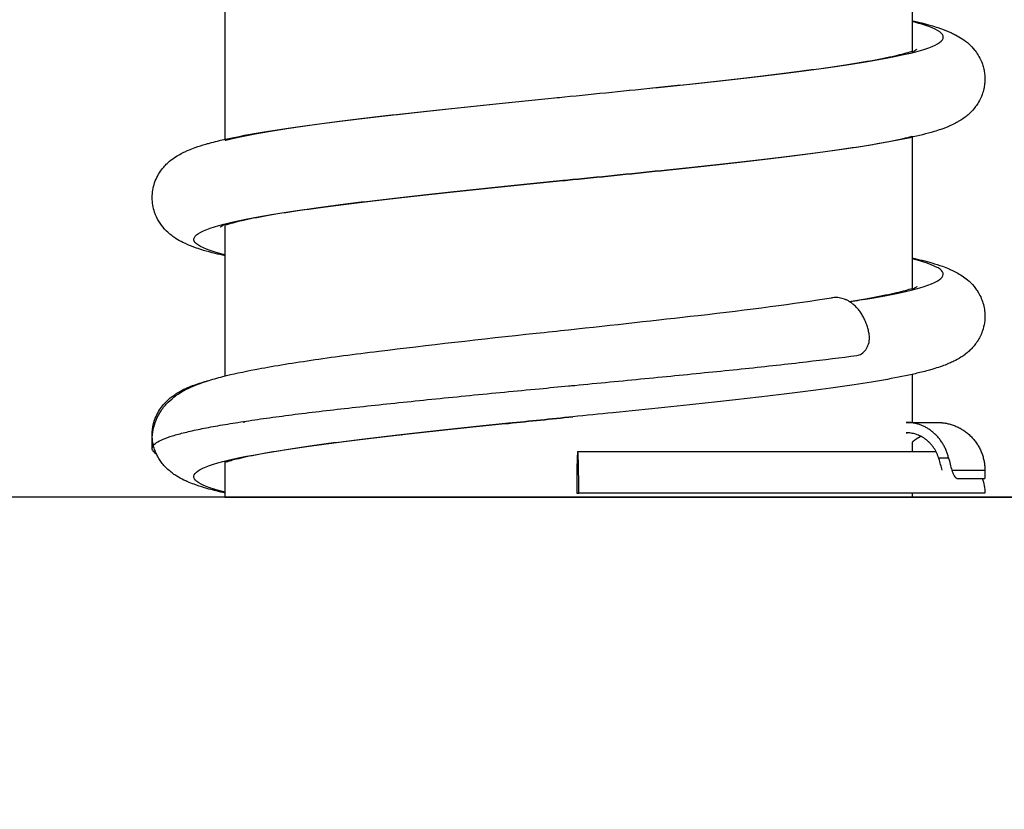
# Model space of a CAD drawing. Units: millimetres. Extents: x 98.62 to 105.63, y 1465.84 to 1473.75.
# Drawn here: x 100.81 to 101.05, y 1470.69 to 1470.88 of the extents above; entities that cross this region are included whole.
import ezdxf

# ---------------------------------------------------------------- set-up
doc = ezdxf.new("R2010")
doc.units = ezdxf.units.MM
doc.header["$PDSIZE"] = -1
doc.layers.add('DIASTASEIS', color=253, linetype='Continuous', lineweight=5)
doc.layers.add('Make2D$Visible$Curves', color=7, linetype='Continuous')
doc.layers.add('Make2D$Visible$Tangents', color=8, linetype='Continuous')
doc.styles.get("Standard").update_dxf_attribs({"font": 'ARIALN.TTF'})
doc.dimstyles.get("Standard").update_dxf_attribs({"dimtxt": 0.18, "dimasz": 0.15, "dimexe": 0.1, "dimexo": 0, "dimgap": 0.09, "dimtad": 0, "dimtih": 1, "dimtoh": 1, "dimzin": 0, "dimdsep": 46, "dimtxsty": 'Standard', "dimblk": 'OBLIQUE', "dimcen": 0.09, "dimadec": 0, "dimazin": 0, "dimtfac": 1, "dimtofl": 0, "dimtmove": 0, "dimatfit": 3, "dimldrblk": 'OBLIQUE', "dimfxl": 1, "dimtolj": 1, "dimtzin": 0, "dimarcsym": 0})

# ---------------------------------------------------------------- blocks, each defined once
blk = doc.blocks.new('_Oblique')
at = {"color": 0, "linetype": 'ByBlock', "lineweight": -2}
blk.add_line((-0.5, -0.5), (0.5, 0.5), dxfattribs=at)
blk = doc.blocks.new('*D82')
at = {"layer": 'Defpoints', "color": 0}
for p in [(101.20124, 1471.53251), (100.94518, 1470.76133), (102.04099, 1470.76133)]:
    blk.add_point(p, dxfattribs=at)
at = {"layer": 'DIASTASEIS', "color": 0, "lineweight": -2}
for p, q in [((101.20124, 1471.53251), (102.14099, 1471.53251)), ((102.04099, 1471.53251), (102.04099, 1471.32882)), ((102.04099, 1470.76133), (102.04099, 1470.96502)), ((100.94518, 1470.76133), (102.14099, 1470.76133))]:
    blk.add_line(p, q, dxfattribs=at)
at = {"layer": 'DIASTASEIS', "color": 0, "linetype": 'ByBlock', "lineweight": -2, "xscale": 0.15, "yscale": 0.15, "zscale": 0.15}
for p, rotation in [((102.04099, 1471.53251), 90), ((102.04099, 1470.76133), 270)]:
    blk.add_blockref('_Oblique', p, dxfattribs=dict(at, rotation=rotation))
at = {"layer": 'DIASTASEIS', "color": 0, "insert": (102.04099, 1471.14692), "char_height": 0.18, "attachment_point": 5}
blk.add_mtext('\\A1;0.80', dxfattribs=at)
blk = doc.blocks.new('OPSH1_E031')
at = {"layer": 'Make2D$Visible$Curves', "color": 7, "lineweight": -3, "true_color": 0xffffff}
for points, degree in [([(347.52618, 243.14679), (347.52618, 243.12846), (347.52618, 243.11012)], 2), ([(347.36118, 243.08908), (347.36118, 243.10753), (347.36118, 243.12598)], 2), ([(347.48382, 243.10379), (347.48382, 243.10379), (347.48382, 243.10379), (347.48382, 243.10379)], 3), ([(347.52618, 243.09002), (347.52618, 243.07157), (347.52618, 243.05312)], 2), ([(347.40355, 243.07531), (347.40357, 243.0753), (347.40359, 243.0753), (347.40361, 243.0753)], 3), ([(347.36118, 243.03242), (347.36118, 243.0507), (347.36118, 243.06898)], 2), ([(347.52618, 243.03279), (347.52618, 243.02698), (347.52618, 243.02117)], 2), ([(347.44368, 243.03003), (347.44368, 243.03003), (347.44368, 243.03003), (347.44368, 243.03003)], 3), ([(347.3658, 243.02119), (347.36576, 243.02129), (347.36571, 243.02139), (347.36567, 243.02148)], 3), ([(347.52478, 243.01877), (347.52491, 243.01877), (347.52505, 243.01877)], 2), ([(347.52504, 243.01877), (347.52504, 243.01877), (347.52504, 243.01877)], 2), ([(347.40355, 243.01831), (347.40357, 243.0183), (347.40359, 243.0183), (347.40361, 243.0183)], 3), ([(347.52618, 243.01646), (347.52618, 243.01537), (347.52618, 243.01427)], 2), ([(347.36118, 243.00327), (347.36118, 243.00762), (347.36118, 243.01198)], 2), ([(347.54368, 243.00977), (347.54368, 243.00877), (347.54368, 243.00777)], 2), ([(347.54305, 243.00777), (347.54346, 243.00666), (347.54368, 243.00547), (347.54368, 243.00427)], 3), ([(347.44564, 243.00427), (347.44589, 243.00427), (347.44613, 243.00427)], 2), ([(347.5237, 243.00427), (347.5237, 243.00427), (347.5237, 243.00427), (347.5237, 243.00427)], 3), ([(347.52618, 243.00427), (347.52618, 243.00377), (347.52618, 243.00327)], 2)]:
    blk.add_open_spline(points, degree=degree, dxfattribs=at)
for points, degree, knots in [([(347.52618, 243.1178), (347.5278, 243.11744), (347.52927, 243.11708), (347.53066, 243.11668), (347.53126, 243.11651), (347.53184, 243.11633), (347.53265, 243.11607), (347.53293, 243.11597), (347.53406, 243.11557), (347.53489, 243.11525), (347.53601, 243.11473), (347.53633, 243.11457), (347.53717, 243.11413), (347.5377, 243.11382), (347.53877, 243.11311), (347.53932, 243.11269), (347.54032, 243.11178), (347.54077, 243.11131), (347.54121, 243.11076), (347.54129, 243.11066), (347.54137, 243.11056), (347.54145, 243.11045), (347.54173, 243.11008), (347.54199, 243.10967), (347.54257, 243.10866), (347.54286, 243.10802), (347.54322, 243.10697), (347.54333, 243.10658), (347.5435, 243.1058), (347.54357, 243.1054), (347.54366, 243.10461), (347.54368, 243.1042), (347.54368, 243.1034), (347.54366, 243.103), (347.54357, 243.1022), (347.5435, 243.1018), (347.54331, 243.10096), (347.54318, 243.10052), (347.54279, 243.09941), (347.54248, 243.09878), (347.54192, 243.09782), (347.54169, 243.09747), (347.54145, 243.09715), (347.54101, 243.09655), (347.54054, 243.09605), (347.54001, 243.09554), (347.53994, 243.09547), (347.53955, 243.09512), (347.53924, 243.09487), (347.53858, 243.09436), (347.53823, 243.09412), (347.53768, 243.09377), (347.53748, 243.09365), (347.537, 243.09338), (347.53672, 243.09323), (347.53644, 243.09308), (347.53564, 243.09267), (347.5348, 243.09232), (347.53372, 243.09191), (347.53343, 243.0918), (347.53257, 243.0915), (347.53202, 243.09133), (347.53059, 243.09089), (347.52969, 243.09064), (347.52777, 243.09016), (347.52676, 243.08992), (347.5257, 243.08969), (347.52359, 243.08923), (347.52127, 243.08878), (347.51619, 243.0879), (347.51344, 243.08746), (347.51048, 243.08703), (347.50458, 243.08616), (347.49789, 243.08531), (347.49058, 243.08445), (347.4833, 243.0836), (347.47545, 243.08275), (347.46729, 243.0819), (347.45991, 243.08113), (347.4523, 243.08037), (347.44467, 243.0796)], 3, [100.821239, 100.821239, 100.821239, 100.821239, 110.88049, 110.88049, 110.88049, 116.385963, 116.385963, 118.759873, 118.759873, 124.95769, 124.95769, 127.41092, 127.41092, 131.350374, 131.350374, 135.213396, 135.213396, 138.346567, 138.346567, 138.346567, 138.970812, 138.970812, 138.970812, 141.139289, 141.139289, 144.072778, 144.072778, 145.673478, 145.673478, 147.253185, 147.253185, 148.822646, 148.822646, 150.390853, 150.390853, 151.967134, 151.967134, 153.795011, 153.795011, 156.774663, 156.774663, 158.661962, 158.661962, 158.661962, 162.121511, 162.121511, 162.643298, 162.643298, 164.980615, 164.980615, 167.694155, 167.694155, 169.258979, 169.258979, 171.525652, 171.525652, 171.525652, 178.874686, 178.874686, 181.300324, 181.300324, 185.331755, 185.331755, 191.564907, 191.564907, 197.753881, 197.753881, 197.753881, 210.647522, 210.647522, 223.46017, 223.46017, 223.46017, 249.048974, 249.048974, 249.048974, 274.532302, 274.532302, 274.532302, 297.564206, 297.564206, 297.564206, 297.564206]), ([(347.52736, 243.1109), (347.52734, 243.11089), (347.52729, 243.11086), (347.52709, 243.11074), (347.52698, 243.11066), (347.5267, 243.11045), (347.52655, 243.11033), (347.52638, 243.11018), (347.52638, 243.11017), (347.52637, 243.11017)], 3, [123.322545, 123.322545, 123.322545, 123.322545, 126.42798, 126.42798, 128.861147, 128.861147, 130.938948, 130.938948, 130.991379, 130.991379, 130.991379, 130.991379]), ([(347.44267, 243.0995), (347.45027, 243.10026), (347.45786, 243.10103), (347.46522, 243.10179), (347.47329, 243.10264), (347.48108, 243.10348), (347.48825, 243.10432), (347.49539, 243.10515), (347.50194, 243.10599), (347.50758, 243.10681), (347.51038, 243.10723), (347.51297, 243.10764), (347.51761, 243.10844), (347.51968, 243.10884), (347.52143, 243.10923), (347.52316, 243.1096), (347.52462, 243.10998), (347.52585, 243.11035), (347.52602, 243.11041), (347.52618, 243.11046)], 3, [0, 0, 0, 0, 22.967639, 22.967639, 22.967639, 48.220807, 48.220807, 48.220807, 73.370046, 73.370046, 73.370046, 85.866581, 85.866581, 98.292838, 98.292838, 98.292838, 110.641134, 110.641134, 112.867453, 112.867453, 112.867453, 112.867453]), ([(347.36118, 243.06129), (347.36034, 243.06148), (347.35954, 243.06167), (347.35877, 243.06186), (347.3578, 243.06211), (347.35689, 243.06235), (347.35543, 243.06279), (347.35487, 243.06298), (347.35401, 243.06327), (347.35374, 243.06337), (347.35267, 243.06377), (347.35184, 243.06412), (347.35053, 243.06478), (347.35, 243.06507), (347.34942, 243.06543), (347.34937, 243.06546), (347.34902, 243.06569), (347.34872, 243.06591), (347.3484, 243.06615), (347.34808, 243.06639), (347.34775, 243.06666), (347.34691, 243.06744), (347.3464, 243.06799), (347.34591, 243.06865), (347.34569, 243.06895), (347.34547, 243.06927), (347.34487, 243.07027), (347.34453, 243.07098), (347.34389, 243.07288), (347.34368, 243.07407), (347.34368, 243.07653), (347.34389, 243.07773), (347.34468, 243.08004), (347.34525, 243.08107), (347.34591, 243.08195), (347.34615, 243.08228), (347.3464, 243.08257), (347.34693, 243.08316), (347.34721, 243.08343), (347.34799, 243.08415), (347.34849, 243.08454), (347.34898, 243.08487), (347.34986, 243.08548), (347.35073, 243.08594), (347.35178, 243.08643), (347.35205, 243.08655), (347.3529, 243.08691), (347.35345, 243.08712), (347.35482, 243.08761), (347.35567, 243.08788), (347.35683, 243.08822), (347.35713, 243.0883), (347.35809, 243.08856), (347.35872, 243.08872), (347.35938, 243.08888), (347.36134, 243.08936), (347.36349, 243.08981), (347.36826, 243.09071), (347.37085, 243.09115), (347.37366, 243.09159), (347.37926, 243.09245), (347.38568, 243.09331), (347.39277, 243.09417), (347.39982, 243.09502), (347.40751, 243.09587), (347.41555, 243.09672), (347.42357, 243.09757), (347.43193, 243.09841), (347.44033, 243.09926), (347.44111, 243.09934), (347.44189, 243.09942), (347.44267, 243.0995)], 3, [100.797235, 100.797235, 100.797235, 100.797235, 105.984853, 105.984853, 105.984853, 111.988996, 111.988996, 116.015199, 116.015199, 118.195172, 118.195172, 125.241428, 125.241428, 129.714661, 129.714661, 130.127791, 130.127791, 132.660772, 132.660772, 132.660772, 135.099576, 135.099576, 138.903283, 138.903283, 138.903283, 140.655253, 140.655253, 143.961553, 143.961553, 148.719203, 148.719203, 153.500018, 153.500018, 158.65112, 158.65112, 158.65112, 160.546552, 160.546552, 162.616036, 162.616036, 166.367869, 166.367869, 166.367869, 174.947619, 174.947619, 177.397679, 177.397679, 181.631757, 181.631757, 187.954128, 187.954128, 189.754695, 189.754695, 192.914347, 192.914347, 192.914347, 205.845297, 205.845297, 218.67112, 218.67112, 218.67112, 244.284407, 244.284407, 244.284407, 269.78499, 269.78499, 269.78499, 295.199652, 295.199652, 295.199652, 297.547719, 297.547719, 297.547719, 297.547719]), ([(347.44467, 243.0796), (347.4439, 243.07952), (347.44312, 243.07944), (347.44234, 243.07936), (347.43397, 243.07852), (347.42563, 243.07768), (347.41765, 243.07683), (347.4097, 243.07599), (347.4021, 243.07515), (347.39517, 243.07431), (347.38828, 243.07348), (347.38202, 243.07264), (347.37673, 243.07182), (347.3741, 243.07141), (347.3717, 243.07101), (347.36747, 243.07021), (347.36562, 243.06982), (347.36411, 243.06945), (347.36336, 243.06927), (347.36269, 243.06909), (347.36177, 243.06883), (347.36145, 243.06873), (347.36118, 243.06864)], 3, [0, 0, 0, 0, 2.347388, 2.347388, 2.347388, 27.669051, 27.669051, 27.669051, 52.905036, 52.905036, 52.905036, 78.030666, 78.030666, 78.030666, 90.514333, 90.514333, 102.911988, 102.911988, 102.911988, 109.079693, 109.079693, 112.867127, 112.867127, 112.867127, 112.867127]), ([(347.36, 243.06819), (347.36, 243.06819), (347.36, 243.06819), (347.36002, 243.06821), (347.36012, 243.06826), (347.36032, 243.06839), (347.36048, 243.0685), (347.3607, 243.06867), (347.36098, 243.06892), (347.36098, 243.06893), (347.36099, 243.06893)], 3, [122.926592, 122.926592, 122.926592, 122.926592, 123.478413, 123.478413, 127.587352, 127.587352, 127.587352, 130.938229, 130.938229, 130.991112, 130.991112, 130.991112, 130.991112]), ([(347.52618, 243.0608), (347.5279, 243.06042), (347.52945, 243.06003), (347.53181, 243.05934), (347.53265, 243.05907), (347.53403, 243.05858), (347.53457, 243.05837), (347.53538, 243.05802), (347.53566, 243.0579), (347.53593, 243.05777), (347.53675, 243.05738), (347.53763, 243.0569), (347.53895, 243.05596), (347.53941, 243.05561), (347.5404, 243.0547), (347.54094, 243.05413), (347.54145, 243.05345), (347.54167, 243.05315), (347.54189, 243.05282), (347.54224, 243.05224), (347.54237, 243.052), (347.54272, 243.0513), (347.54292, 243.05083), (347.54342, 243.04936), (347.54363, 243.04832), (347.54372, 243.04586), (347.54352, 243.04452), (347.54277, 243.04232), (347.54234, 243.04148), (347.54185, 243.04073), (347.54172, 243.04053), (347.54159, 243.04033), (347.54145, 243.04015), (347.54121, 243.03982), (347.54096, 243.03952), (347.54043, 243.03894), (347.54015, 243.03866), (347.53956, 243.03812), (347.53925, 243.03787), (347.5389, 243.0376), (347.53886, 243.03757), (347.5385, 243.03731), (347.53819, 243.0371), (347.53731, 243.03654), (347.53675, 243.03623), (347.53585, 243.03579), (347.53549, 243.03562), (347.53468, 243.03528), (347.53422, 243.03509), (347.53352, 243.03483), (347.53325, 243.03474), (347.53237, 243.03444), (347.5318, 243.03426), (347.53121, 243.03408), (347.53083, 243.03397), (347.53044, 243.03385), (347.52952, 243.0336), (347.52899, 243.03346), (347.52748, 243.03309), (347.52647, 243.03285), (347.52327, 243.03216), (347.52093, 243.03172), (347.51836, 243.03127), (347.51325, 243.03039), (347.50729, 243.02953), (347.50057, 243.02867), (347.4939, 243.02782), (347.48652, 243.02697), (347.4787, 243.02611), (347.4709, 243.02527), (347.46267, 243.02442), (347.45431, 243.02357), (347.45111, 243.02325), (347.44789, 243.02292), (347.44468, 243.0226)], 3, [100.774282, 100.774282, 100.774282, 100.774282, 111.453585, 111.453585, 118.009999, 118.009999, 122.398338, 122.398338, 124.626705, 124.626705, 124.626705, 131.460293, 131.460293, 134.893844, 134.893844, 138.898455, 138.898455, 138.898455, 140.679671, 140.679671, 141.896394, 141.896394, 144.014416, 144.014416, 148.211232, 148.211232, 153.554671, 153.554671, 157.531843, 157.531843, 157.531843, 158.608442, 158.608442, 158.608442, 160.610186, 160.610186, 162.80674, 162.80674, 165.282087, 165.282087, 165.618078, 165.618078, 168.161006, 168.161006, 172.900469, 172.900469, 175.985772, 175.985772, 179.910528, 179.910528, 181.894507, 181.894507, 185.348028, 185.348028, 185.348028, 188.190219, 188.190219, 191.854494, 191.854494, 198.32644, 198.32644, 211.202761, 211.202761, 211.202761, 236.859156, 236.859156, 236.859156, 262.388448, 262.388448, 262.388448, 287.826623, 287.826623, 287.826623, 297.528031, 297.528031, 297.528031, 297.528031]), ([(347.51105, 243.05034), (347.51243, 243.05056), (347.51373, 243.05077), (347.51496, 243.05098), (347.5173, 243.05139), (347.51939, 243.05179), (347.52294, 243.05255), (347.52443, 243.05293), (347.52551, 243.05325), (347.52575, 243.05332), (347.52598, 243.05339), (347.52618, 243.05346)], 3, [78.704525, 78.704525, 78.704525, 78.704525, 85.28059, 85.28059, 85.28059, 97.747273, 97.747273, 110.088392, 110.088392, 110.088392, 112.890301, 112.890301, 112.890301, 112.890301]), ([(347.52735, 243.0539), (347.52733, 243.05389), (347.52728, 243.05386), (347.52711, 243.05375), (347.52701, 243.05368), (347.52687, 243.05358), (347.52685, 243.05357), (347.52671, 243.05346), (347.52656, 243.05334), (347.52638, 243.05318), (347.52638, 243.05317), (347.52637, 243.05317)], 3, [123.761872, 123.761872, 123.761872, 123.761872, 126.447554, 126.447554, 128.600759, 128.600759, 128.884296, 128.884296, 130.965984, 130.965984, 131.029839, 131.029839, 131.029839, 131.029839]), ([(347.34368, 243.01504), (347.34368, 243.01571), (347.34368, 243.01637), (347.34368, 243.01704), (347.34368, 243.01872), (347.34402, 243.02035), (347.34463, 243.02182), (347.34497, 243.02263), (347.34537, 243.02337), (347.34635, 243.02484), (347.34692, 243.02552), (347.34751, 243.0261), (347.34813, 243.02673), (347.34875, 243.02724), (347.34937, 243.02769), (347.35006, 243.02819), (347.35073, 243.0286), (347.3521, 243.02934), (347.35282, 243.02968), (347.35352, 243.02998), (347.3546, 243.03044), (347.35572, 243.03084), (347.35808, 243.0316), (347.35933, 243.03195), (347.363, 243.03289), (347.36556, 243.03345), (347.36844, 243.03399), (347.37237, 243.03473), (347.37685, 243.03547), (347.38682, 243.03695), (347.39226, 243.03768), (347.39808, 243.03839), (347.40968, 243.03981), (347.4226, 243.04128), (347.43592, 243.0427), (347.4385, 243.04297), (347.44109, 243.04325), (347.44368, 243.04353), (347.45433, 243.04468), (347.46487, 243.04584), (347.47479, 243.04697), (347.48702, 243.04837), (347.49802, 243.04982), (347.50684, 243.0512)], 3, [0.621284, 0.621284, 0.621284, 0.621284, 2.621287, 2.621287, 2.621287, 8.952874, 8.952874, 8.952874, 12.434167, 12.434167, 16.511439, 16.511439, 16.511439, 20.833461, 20.833461, 20.833461, 25.888197, 25.888197, 31.399924, 31.399924, 31.399924, 39.807992, 39.807992, 48.332096, 48.332096, 63.021411, 63.021411, 63.021411, 83.387726, 83.387726, 103.606896, 103.606896, 103.606896, 144.072772, 144.072772, 144.072772, 151.881937, 151.881937, 151.881937, 184.123975, 184.123975, 184.123975, 224.041685, 224.041685, 224.041685, 224.041685]), ([(347.51291, 243.03734), (347.51331, 243.03739), (347.51371, 243.03754), (347.51443, 243.03801), (347.51476, 243.03834), (347.51519, 243.03892), (347.51532, 243.03914), (347.51555, 243.03959), (347.51565, 243.03983), (347.5159, 243.04058), (347.51598, 243.04112), (347.51595, 243.04189), (347.51593, 243.0421), (347.5159, 243.04232)], 3, [0, 0, 0, 0, 0.227802, 0.227802, 0.455608, 0.455608, 0.569472, 0.569472, 0.683336, 0.683336, 0.91013, 0.91013, 1, 1, 1, 1]), ([(347.44368, 243.03003), (347.44417, 243.03008), (347.44466, 243.03012), (347.44796, 243.03044), (347.45081, 243.03071), (347.45641, 243.03125), (347.45923, 243.03153), (347.46476, 243.03207), (347.46754, 243.03234), (347.47296, 243.03288), (347.47567, 243.03315), (347.48095, 243.03368), (347.48358, 243.03395), (347.48867, 243.03448), (347.4912, 243.03476), (347.49607, 243.0353), (347.49848, 243.03557), (347.50507, 243.03634), (347.50914, 243.03685), (347.51291, 243.03734)], 3, [0.7529437, 0.7529437, 0.7529437, 0.7529437, 0.757718, 0.757718, 0.7850717, 0.7850717, 0.8124254, 0.8124254, 0.839779, 0.839779, 0.8671327, 0.8671327, 0.8944863, 0.8944863, 0.92184, 0.92184, 0.9491936, 0.9491936, 1, 1, 1, 1]), ([(347.36128, 243.00427), (347.36051, 243.00444), (347.35977, 243.00462), (347.35845, 243.00494), (347.35788, 243.00509), (347.35696, 243.00534), (347.35662, 243.00544), (347.35538, 243.0058), (347.35454, 243.00608), (347.35372, 243.00638), (347.35322, 243.00656), (347.35272, 243.00676), (347.35191, 243.00711), (347.35159, 243.00725), (347.35072, 243.00768), (347.35015, 243.00798), (347.34928, 243.00852), (347.34898, 243.00872), (347.34836, 243.00917), (347.34804, 243.00943), (347.34738, 243.01), (347.34704, 243.01033), (347.34643, 243.01099), (347.34617, 243.0113), (347.34591, 243.01165), (347.34568, 243.01195), (347.34547, 243.01228), (347.34506, 243.01295), (347.34488, 243.0133), (347.34455, 243.01401), (347.3444, 243.01438), (347.34414, 243.01513), (347.34403, 243.01552), (347.34386, 243.0163), (347.34379, 243.01669), (347.3437, 243.01752), (347.34368, 243.01794), (347.34368, 243.01836), (347.34368, 243.01915), (347.34377, 243.01993), (347.34403, 243.02108), (347.34414, 243.02146), (347.34468, 243.02304), (347.34526, 243.02407), (347.34591, 243.02495), (347.34618, 243.02532), (347.34647, 243.02565), (347.34709, 243.02632), (347.34743, 243.02664), (347.34809, 243.02721), (347.34841, 243.02746), (347.34902, 243.0279), (347.34932, 243.0281), (347.35019, 243.02864), (347.35076, 243.02894), (347.35161, 243.02936), (347.35192, 243.0295), (347.35273, 243.02984), (347.35324, 243.03005), (347.35376, 243.03024), (347.35459, 243.03054), (347.35543, 243.03081), (347.3566, 243.03115), (347.35692, 243.03124), (347.35728, 243.03134)], 3, [98.365126, 98.365126, 98.365126, 98.365126, 103.136668, 103.136668, 107.102714, 107.102714, 109.628157, 109.628157, 116.192519, 116.192519, 116.192519, 120.216768, 120.216768, 122.830369, 122.830369, 127.365494, 127.365494, 129.715205, 129.715205, 132.141057, 132.141057, 134.675381, 134.675381, 136.695902, 136.695902, 136.695902, 138.467594, 138.467594, 140.155022, 140.155022, 141.785126, 141.785126, 143.380175, 143.380175, 144.956488, 144.956488, 146.609978, 146.609978, 146.609978, 149.659876, 149.659876, 151.246475, 151.246475, 156.371534, 156.371534, 156.371534, 158.523772, 158.523772, 161.051729, 161.051729, 163.47286, 163.47286, 165.819438, 165.819438, 170.350912, 170.350912, 172.850931, 172.850931, 176.985668, 176.985668, 176.985668, 184.616815, 184.616815, 187.01963, 187.01963, 187.01963, 187.01963]), ([(347.34368, 243.01504), (347.34368, 243.01523), (347.34374, 243.01543), (347.34403, 243.01589), (347.34432, 243.01616), (347.34514, 243.01668), (347.34567, 243.01696), (347.34695, 243.01749), (347.34772, 243.01777), (347.34946, 243.01831), (347.35046, 243.01858), (347.35264, 243.01912), (347.35386, 243.0194), (347.35648, 243.01993), (347.35791, 243.0202), (347.36094, 243.02073), (347.36258, 243.021), (347.36599, 243.02154), (347.36782, 243.02181), (347.37161, 243.02235), (347.37362, 243.02262), (347.37774, 243.02317), (347.37991, 243.02344), (347.38434, 243.02398), (347.38666, 243.02425), (347.39137, 243.02478), (347.39382, 243.02505), (347.39877, 243.02558), (347.40134, 243.02585), (347.4065, 243.02639), (347.40916, 243.02667), (347.41449, 243.02721), (347.41723, 243.02748), (347.42269, 243.02802), (347.42549, 243.0283), (347.43105, 243.02883), (347.43388, 243.0291), (347.439, 243.02958), (347.44135, 243.02981), (347.44368, 243.03003)], 3, [0.2458428, 0.2458428, 0.2458428, 0.2458428, 0.2653487, 0.2653487, 0.292703, 0.292703, 0.3200565, 0.3200565, 0.3474099, 0.3474099, 0.3747634, 0.3747634, 0.4021168, 0.4021168, 0.4294702, 0.4294702, 0.4568235, 0.4568235, 0.4841768, 0.4841768, 0.5115302, 0.5115302, 0.5388844, 0.5388844, 0.5662387, 0.5662387, 0.593593, 0.593593, 0.6209473, 0.6209473, 0.6483015, 0.6483015, 0.6756558, 0.6756558, 0.7030101, 0.7030101, 0.7303644, 0.7303644, 0.7529437, 0.7529437, 0.7529437, 0.7529437]), ([(347.44468, 243.0226), (347.43951, 243.02208), (347.43434, 243.02156), (347.42925, 243.02104), (347.42102, 243.02019), (347.41299, 243.01935), (347.40548, 243.01851), (347.39801, 243.01767), (347.39104, 243.01683), (347.3849, 243.016), (347.37881, 243.01518), (347.37347, 243.01435), (347.36928, 243.01355), (347.3672, 243.01316), (347.36537, 243.01276), (347.36344, 243.01229), (347.36301, 243.01217), (347.36238, 243.012), (347.36216, 243.01194), (347.36167, 243.0118), (347.36141, 243.01171), (347.36118, 243.01164)], 3, [0, 0, 0, 0, 15.599782, 15.599782, 15.599782, 40.878368, 40.878368, 40.878368, 66.061183, 66.061183, 66.061183, 91.108994, 91.108994, 91.108994, 103.504373, 103.504373, 107.391189, 107.391189, 109.685024, 109.685024, 112.878627, 112.878627, 112.878627, 112.878627]), ([(347.52832, 243.0179), (347.5283, 243.01789), (347.52827, 243.01788), (347.52779, 243.0176), (347.5273, 243.01733), (347.52685, 243.017), (347.5264, 243.01667), (347.52629, 243.01656), (347.52618, 243.01646)], 2, [197.211643, 197.211643, 197.211643, 197.260074, 197.260074, 198.260074, 198.260074, 199.260074, 199.260074, 199.528198, 199.528198, 199.528198]), ([(347.34471, 243.01366), (347.34454, 243.01377), (347.3444, 243.01388), (347.34397, 243.01426), (347.34378, 243.01454), (347.34369, 243.01489), (347.34368, 243.01496), (347.34368, 243.01504)], 3, [0.1994325, 0.1994325, 0.1994325, 0.1994325, 0.21064017, 0.21064017, 0.23799444, 0.23799444, 0.24584282, 0.24584282, 0.24584282, 0.24584282]), ([(347.44589, 243.01427), (347.45767, 243.01427), (347.46938, 243.01427), (347.48015, 243.01427), (347.49092, 243.01427), (347.50074, 243.01427), (347.50886, 243.01427), (347.51699, 243.01427), (347.52341, 243.01427), (347.52765, 243.01427), (347.52949, 243.01427), (347.53092, 243.01427), (347.53192, 243.01427)], 3, [0, 0, 0, 0, 35.569035, 35.569035, 35.569035, 71.138029, 71.138029, 71.138029, 106.707023, 106.707023, 106.707023, 122.165617, 122.165617, 122.165617, 122.165617]), ([(347.44589, 243.01427), (347.44589, 243.01427), (347.44589, 243.01427), (347.44589, 243.01427), (347.44589, 243.01427), (347.44589, 243.01427), (347.44589, 243.01427)], 3, [5.068895135, 5.068895135, 5.068895135, 5.068895135, 5.071415837, 5.071415837, 5.071415837, 5.071736081, 5.071736081, 5.071736081, 5.071736081]), ([(347.53342, 243.00977), (347.53331, 243.01017), (347.53318, 243.01063), (347.53292, 243.01158), (347.53278, 243.01207), (347.5326, 243.01263), (347.53258, 243.0127), (347.53256, 243.01277)], 3, [0, 0, 0, 0, 0.464946, 0.464946, 0.93018, 0.93018, 1, 1, 1, 1]), ([(347.53495, 243.01277), (347.53508, 243.01226), (347.53521, 243.01174), (347.53546, 243.01072), (347.53559, 243.01021), (347.53572, 243.00977)], 3, [0, 0, 0, 0, 0.48678, 0.48678, 1, 1, 1, 1]), ([(347.53572, 243.00977), (347.53585, 243.00932), (347.53601, 243.00893), (347.53636, 243.0083), (347.53656, 243.00807), (347.5369, 243.00782), (347.53706, 243.00777), (347.53721, 243.00777)], 3, [0, 0, 0, 0, 0.363248, 0.363248, 0.7265, 0.7265, 1, 1, 1, 1]), ([(347.54368, 243.00427), (347.54368, 243.00427), (347.54366, 243.00427), (347.54355, 243.00427), (347.54334, 243.00427), (347.54271, 243.00427), (347.54227, 243.00427), (347.54117, 243.00427), (347.5405, 243.00427), (347.53896, 243.00427), (347.53806, 243.00427), (347.53509, 243.00427), (347.53266, 243.00427), (347.52703, 243.00427), (347.52381, 243.00427), (347.51848, 243.00427), (347.51661, 243.00427), (347.51274, 243.00427), (347.51071, 243.00427), (347.50443, 243.00427), (347.49993, 243.00427), (347.49049, 243.00427), (347.48553, 243.00427), (347.47769, 243.00427), (347.47489, 243.00427), (347.4693, 243.00427), (347.46643, 243.00427), (347.46072, 243.00427), (347.45779, 243.00427), (347.452, 243.00427), (347.44905, 243.00427), (347.44613, 243.00427)], 3, [0.5079587, 0.5079587, 0.5079587, 0.5079587, 0.5176586, 0.5176586, 0.544294, 0.544294, 0.5709295, 0.5709295, 0.5975649, 0.5975649, 0.6242004, 0.6242004, 0.6772672, 0.6772672, 0.7303303, 0.7303303, 0.7566796, 0.7566796, 0.7830289, 0.7830289, 0.8357231, 0.8357231, 0.8884198, 0.8884198, 0.9163149, 0.9163149, 0.9442099, 0.9442099, 0.972105, 0.972105, 1, 1, 1, 1])]:
    blk.add_open_spline(points, degree=degree, knots=knots, dxfattribs=at)
for points, weights in [([(347.5159, 243.04232), (347.51425, 243.05235), (347.50684, 243.0512)], [1, 0.74536705262, 1]), ([(347.53495, 243.01277), (347.53285, 243.02127), (347.52478, 243.02127)], [1, 0.793999233113, 1]), ([(347.53256, 243.01277), (347.53061, 243.01877), (347.52478, 243.01877)], [1, 0.816496580603, 1]), ([(347.44613, 243.00427), (347.44613, 243.01427), (347.44589, 243.01427)], [1, 0.707111307781, 1]), ([(347.53721, 243.00777), (347.54368, 243.00777), (347.54368, 243.00777)], [1, 0.98368565801, 1])]:
    blk.add_rational_spline(points, weights, degree=2, dxfattribs=at)
for points, weights, knots in [([(347.52478, 243.02127), (347.52568, 243.02127), (347.52658, 243.02127), (347.52737, 243.02127), (347.52816, 243.02127), (347.52883, 243.02127), (347.5295, 243.02127), (347.53005, 243.02127), (347.53059, 243.02127), (347.531, 243.02127), (347.53141, 243.02127), (347.53167, 243.02127), (347.53194, 243.02127), (347.53205, 243.02127), (347.53217, 243.02127), (347.53235, 243.02127), (347.53252, 243.02126), (347.53316, 243.02121), (347.5338, 243.02115), (347.53805, 243.02055), (347.54086, 243.01731), (347.54368, 243.01406), (347.54368, 243.00977)], [1, 1, 1, 1, 1, 1, 1, 1, 1, 1, 1, 1, 1, 1, 1, 1, 1, 1, 1, 0.877647616432, 0.877647616432, 0.877647616432, 1], [0, 0, 0, 1, 1, 2, 2, 3, 3, 4, 4, 5, 5, 6, 6, 7, 7, 8, 8, 9, 9, 17.395016, 17.395016, 25.790033, 25.790033, 25.790033]), ([(347.44589, 243.01427), (347.44579, 243.01427), (347.44571, 243.01134), (347.44564, 243.00841), (347.44564, 243.00427)], [1, 0.923878307615, 1, 0.923878307615, 1], [0, 0, 0, 7.854046, 7.854046, 15.708091, 15.708091, 15.708091]), ([(347.36118, 243.00327), (347.36118, 243.00327), (347.44368, 243.00327), (347.52618, 243.00327), (347.52618, 243.00327)], [1, 0.707106781187, 1, 0.707106781187, 1], [129.805728, 129.805728, 129.805728, 259.400828, 259.400828, 388.995928, 388.995928, 388.995928])]:
    blk.add_rational_spline(points, weights, degree=2, knots=knots, dxfattribs=at)
at = {"layer": 'Make2D$Visible$Tangents', "color": 7, "lineweight": -3, "true_color": 0xffffff}
for points, knots in [([(347.44267, 243.0995), (347.45028, 243.10026), (347.45789, 243.10103), (347.47342, 243.10264), (347.48128, 243.10349), (347.49582, 243.10518), (347.5025, 243.10602), (347.51417, 243.10772), (347.51916, 243.10856), (347.52705, 243.11025), (347.52995, 243.1111), (347.53345, 243.11279), (347.53405, 243.11363), (347.53289, 243.11532), (347.53113, 243.11617), (347.52766, 243.11719), (347.52701, 243.11737), (347.52631, 243.11755)], [853.742788, 853.742788, 853.742788, 853.742788, 876.757141, 876.757141, 902.126873, 902.126873, 927.496604, 927.496604, 952.866336, 952.866336, 978.236067, 978.236067, 1003.605799, 1003.605799, 1028.97553, 1028.97553, 1034.299136, 1034.299136, 1034.299136, 1034.299136]), ([(347.36118, 243.08908), (347.36123, 243.08909), (347.36128, 243.08911), (347.36471, 243.08996), (347.36918, 243.09081), (347.37992, 243.0925), (347.3862, 243.09334), (347.40007, 243.09504), (347.40768, 243.09588), (347.42362, 243.09757), (347.43195, 243.09842), (347.44111, 243.09934), (347.44189, 243.09942), (347.44267, 243.0995)], [749.526303, 749.526303, 749.526303, 749.526303, 749.908483, 749.908483, 775.278215, 775.278215, 800.647946, 800.647946, 826.017678, 826.017678, 851.387409, 851.387409, 853.742788, 853.742788, 853.742788, 853.742788]), ([(347.44467, 243.0796), (347.45228, 243.08037), (347.45988, 243.08113), (347.47532, 243.08274), (347.4831, 243.08359), (347.49745, 243.08528), (347.50402, 243.08613), (347.51541, 243.08782), (347.52025, 243.08866), (347.52479, 243.08968), (347.52551, 243.08985), (347.52618, 243.09002)], [853.742788, 853.742788, 853.742788, 853.742788, 876.757141, 876.757141, 902.126873, 902.126873, 927.496604, 927.496604, 952.866336, 952.866336, 957.978048, 957.978048, 957.978048, 957.978048]), ([(347.36118, 243.06152), (347.36105, 243.06155), (347.36093, 243.06158), (347.35754, 243.06246), (347.35535, 243.0633), (347.35332, 243.06499), (347.35348, 243.06584), (347.35612, 243.06753), (347.3586, 243.06837), (347.36571, 243.07006), (347.37034, 243.07091), (347.38136, 243.0726), (347.38776, 243.07345), (347.40185, 243.07514), (347.40953, 243.07598), (347.42558, 243.07767), (347.43395, 243.07852), (347.44312, 243.07944), (347.4439, 243.07952), (347.44467, 243.0796)], [672.866676, 672.866676, 672.866676, 672.866676, 673.799288, 673.799288, 699.16902, 699.16902, 724.538752, 724.538752, 749.908483, 749.908483, 775.278215, 775.278215, 800.647946, 800.647946, 826.017678, 826.017678, 851.387409, 851.387409, 853.742788, 853.742788, 853.742788, 853.742788]), ([(347.51114, 243.05029), (347.51288, 243.05055), (347.51452, 243.05081), (347.52106, 243.05192), (347.52509, 243.05277), (347.53095, 243.05446), (347.53277, 243.0553), (347.53406, 243.057), (347.53353, 243.05784), (347.53061, 243.05931), (347.52875, 243.05993), (347.52631, 243.06055)], [361.451799, 361.451799, 361.451799, 361.451799, 369.36251, 369.36251, 394.732241, 394.732241, 420.101973, 420.101973, 445.471704, 445.471704, 464.082048, 464.082048, 464.082048, 464.082048]), ([(347.36118, 243.00452), (347.35946, 243.00495), (347.35802, 243.00538), (347.35466, 243.00666), (347.35358, 243.00751), (347.35378, 243.0092), (347.35506, 243.01005), (347.35987, 243.01174), (347.36341, 243.01258), (347.37248, 243.01427), (347.378, 243.01512), (347.39061, 243.01681), (347.39769, 243.01765), (347.41286, 243.01934), (347.42094, 243.02019), (347.43433, 243.02156), (347.4395, 243.02208), (347.44468, 243.0226)], [102.655933, 102.655933, 102.655933, 102.655933, 115.665194, 115.665194, 141.034925, 141.034925, 166.404657, 166.404657, 191.774389, 191.774389, 217.14412, 217.14412, 242.513852, 242.513852, 267.883583, 267.883583, 283.530382, 283.530382, 283.530382, 283.530382])]:
    blk.add_open_spline(points, degree=3, knots=knots, dxfattribs=at)
blk.add_open_spline([(347.53256, 243.01277), (347.53376, 243.01277), (347.53495, 243.01277)], degree=2, dxfattribs=at)
blk.add_rational_spline([(347.53572, 243.00977), (347.54368, 243.00977), (347.54368, 243.00977)], [1, 0.979889185544, 1], degree=2, dxfattribs=at)

msp = doc.modelspace()

# ---------------------------------------------------------------- linework, layer by layer
at = {"color": 0}
msp.add_lwpolyline([(102.55476, 1470.76133), (99.4224, 1470.76133)], dxfattribs=at)

# ---------------------------------------------------------------- block references
msp.add_blockref('OPSH1_E031', (-246.50046, 1227.75806), dxfattribs=at)

# ---------------------------------------------------------------- dimensions: what is measured, and where the dimension line sits
at = {"layer": 'DIASTASEIS'}
dim = msp.add_linear_dim(base=(102.04099, 1470.76133), p1=(101.20124, 1471.53251), p2=(100.94518, 1470.76133), angle=90, dimstyle='Standard', override={"dimdec": 2, "dimrnd": 0.1}, dxfattribs=at)
dim.commit()
dim.dimension.update_dxf_attribs({"geometry": '*D82', "text_midpoint": (102.04099, 1471.14692)})

doc.saveas('drawing.dxf')
